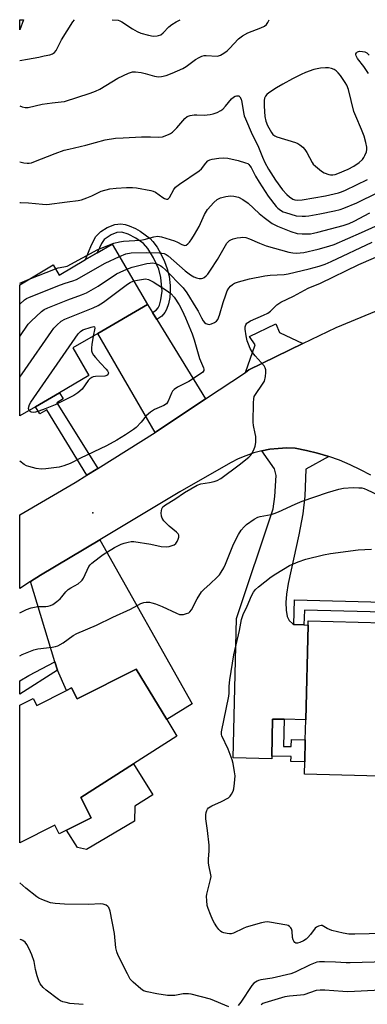
# Model space of a CAD drawing. Units: inches. Extents: x 1273762 to 1279762, y 497453 to 501453.
# Drawn here: x 1273762 to 1273885, y 501106 to 501453 of the extents above; entities that cross this region are included whole.
import ezdxf

# ---------------------------------------------------------------- set-up
doc = ezdxf.new("R2010")
doc.units = ezdxf.units.IN
doc.header["$MEASUREMENT"] = 0
for name, color, linetype in [('BLDG-Footprint', 5, 'Continuous'), ('CULTRL-Pad', 6, 'Continuous'), ('ELEV-Spot Elevation', 7, 'Continuous'), ('TRANS-Driveway', 251, 'Continuous'), ('TRANS-Non Street Sidewalk', 7, 'Continuous'), ('TRANS-Road', 130, 'Continuous'), ('Undefined', 1, 'Continuous')]:
    doc.layers.add(name, color=color, linetype=linetype)

msp = doc.modelspace()

# ---------------------------------------------------------------- linework, layer by layer
at = {"layer": 'BLDG-Footprint'}
for points, elevation in [([(1273794.7, 501373.91), (1273807.12, 501352.62), (1273789.6, 501342.4), (1273780.75, 501337.24), (1273786.44, 501327.48), (1273776.03, 501321.41), (1273767.61, 501316.5), (1273762.02, 501313.24), (1273762.02, 501359.48), (1273773.8, 501366.54), (1273775.9, 501362.94), (1273785.27, 501368.41), (1273789.38, 501370.81)], 332.78), ([(1273943.25, 501232.94), (1273942.06, 501185.56), (1273914.69, 501186.25), (1273914.35, 501172.92), (1273909.68, 501173.03), (1273893.08, 501173.45), (1273893.4, 501186.08), (1273862.49, 501186.85), (1273862.6, 501191.21), (1273862.8, 501199.03), (1273862.97, 501206.04), (1273863.81, 501239.49), (1273863.85, 501240.92), (1273890.27, 501240.26), (1273890.23, 501238.66), (1273918.06, 501237.96), (1273921.61, 501237.87), (1273924.34, 501237.81), (1273924.23, 501233.42)], 339.81), ([(1273803.07, 501223.86), (1273813.93, 501206.11), (1273817.53, 501200.23), (1273802.14, 501190.46), (1273783.56, 501178.66), (1273787.19, 501171.45), (1273778.52, 501167.1), (1273775.92, 501165.79), (1273774.4, 501168.82), (1273762.01, 501162.59), (1273762.01, 501211.22), (1273766.76, 501213.61), (1273768.02, 501211.09), (1273778.51, 501216.36), (1273780.34, 501217.28), (1273782.28, 501213.41)], 337.22)]:
    msp.add_lwpolyline(points, close=True, dxfattribs=dict(at, elevation=elevation))
at = {"layer": 'CULTRL-Pad'}
msp.add_lwpolyline([(1273802.48, 501170.23), (1273785.61, 501160.26), (1273782.36, 501160.94), (1273778.52, 501167.1), (1273787.19, 501171.45), (1273783.56, 501178.66), (1273802.14, 501190.46), (1273809.03, 501179.6), (1273802.7, 501175.58)], close=True, dxfattribs=at)
at = {"layer": 'ELEV-Spot Elevation'}
msp.add_point((1273787.8, 501279.1, 333.59), dxfattribs=at)
at = {"layer": 'TRANS-Driveway'}
for points in [[(1273808.91, 501349.7), (1273810.44, 501347.23), (1273827.61, 501319.29), (1273809.84, 501307.45), (1273789.6, 501342.4), (1273807.12, 501352.62)], [(1273861.95, 501338.76), (1273842.93, 501329.49), (1273841.67, 501328.64), (1273845.14, 501338.29), (1273843.15, 501341.32), (1273852.42, 501345.78), (1273853.73, 501342.75)], [(1273871.07, 501298.98), (1273862.96, 501294.5), (1273862.61, 501284.93), (1273861.97, 501278.69), (1273860.56, 501271.26), (1273856.8, 501254.13), (1273856.16, 501250.39), (1273855.95, 501247.48), (1273856.05, 501244.74), (1273856.46, 501242.55), (1273857.13, 501241.14), (1273858.39, 501239.93), (1273858.81, 501239.7), (1273859.05, 501239.64), (1273862.36, 501239.53), (1273863.81, 501239.49), (1273862.97, 501206.04), (1273855.33, 501206.23), (1273851.3, 501206.33), (1273850.97, 501193.24), (1273850.95, 501192.29), (1273837.36, 501192.63), (1273838.59, 501241.82), (1273851.51, 501280.43), (1273852.07, 501284.79), (1273852.48, 501292.29), (1273851.97, 501294.56), (1273847.46, 501300.95), (1273850.36, 501301.49), (1273853.3, 501301.83), (1273856.26, 501301.96), (1273859.21, 501301.87), (1273863.22, 501301.11), (1273867.17, 501300.15)], [(1273775.35, 501223.51), (1273774.45, 501226.45), (1273765.81, 501254.82), (1273769.39, 501257.13), (1273790.3, 501269.6), (1273822.93, 501211.63), (1273813.93, 501206.12), (1273803.07, 501223.86), (1273782.28, 501213.41), (1273780.34, 501217.28), (1273778.51, 501216.36)]]:
    msp.add_lwpolyline(points, close=True, dxfattribs=at)
at = {"layer": 'TRANS-Non Street Sidewalk'}
for points in [[(1273763.36, 501453.07), (1273762.03, 501449.49), (1273762.03, 501453.07)], [(1273810.44, 501347.23), (1273808.91, 501349.7), (1273810.18, 501350.63), (1273810.86, 501351.4), (1273811.32, 501352.33), (1273811.84, 501354.18), (1273812.27, 501357.26), (1273811.88, 501362.05), (1273811.08, 501365.02), (1273809.28, 501369.07), (1273807.24, 501372.36), (1273805.67, 501374.06), (1273803, 501375.95), (1273800.34, 501377.34), (1273798.03, 501378.05), (1273796.31, 501378.01), (1273794.26, 501377.17), (1273791.87, 501375.55), (1273790.84, 501374.14), (1273789.38, 501370.81), (1273785.27, 501368.41), (1273787.38, 501373.6), (1273788.93, 501376.57), (1273790.6, 501378.28), (1273792.92, 501379.75), (1273795.58, 501380.83), (1273797.73, 501381.01), (1273799.22, 501380.77), (1273800.65, 501380.34), (1273802.91, 501379.34), (1273804.51, 501378.43), (1273808.03, 501375.85), (1273809.05, 501374.76), (1273810.51, 501372.75), (1273811.86, 501370.42), (1273813.1, 501367.79), (1273814.08, 501365.22), (1273814.74, 501362.54), (1273815.11, 501359.31), (1273815.17, 501357.22), (1273814.98, 501355.04), (1273814.48, 501352.76), (1273813.82, 501350.77), (1273813.28, 501349.78), (1273812.15, 501348.49)], [(1273789.54, 501294.75), (1273785.71, 501292.36), (1273771.55, 501315.45), (1273769.07, 501314), (1273767.61, 501316.5), (1273776.03, 501321.41), (1273777.36, 501319.28), (1273775.09, 501317.85)], [(1273862.36, 501239.53), (1273859.05, 501239.64), (1273858.81, 501239.7), (1273859.02, 501248.36), (1273921.84, 501246.79), (1273921.61, 501237.87), (1273918.06, 501237.96), (1273918.19, 501243.32), (1273862.49, 501244.72)], [(1273775.35, 501223.51), (1273762.01, 501215.08), (1273762.01, 501219.79), (1273765.27, 501221.63), (1273774.45, 501226.45)], [(1273855.33, 501206.23), (1273855.09, 501196.67), (1273857.88, 501196.6), (1273857.94, 501199.15), (1273862.8, 501199.03), (1273862.6, 501191.21), (1273857.74, 501191.34), (1273857.79, 501193.07), (1273850.97, 501193.24), (1273851.3, 501206.33)]]:
    msp.add_lwpolyline(points, close=True, dxfattribs=at)
at = {"layer": 'TRANS-Road'}
msp.add_polyline3d([(1273885.9, 501292.32, 0), (1273882.33, 501294.28, 0), (1273878.66, 501296.04, 0), (1273874.91, 501297.61, 0), (1273871.07, 501298.98, 0), (1273867.17, 501300.15, 0), (1273863.22, 501301.11, 0), (1273859.21, 501301.87, 0), (1273856.26, 501301.96, 0), (1273853.3, 501301.83, 0), (1273850.36, 501301.49, 0), (1273847.46, 501300.95, 0), (1273844.6, 501300.19, 0), (1273841.8, 501299.23, 0), (1273839.08, 501298.08, 0), (1273836.44, 501296.73, 0), (1273818.57, 501286.44, 0), (1273790.3, 501269.6, 0), (1273769.39, 501257.13, 0), (1273765.81, 501254.82, 0), (1273762.01, 501252.36, 0), (1273762.02, 501278.31, 0), (1273781.6, 501289.78, 0), (1273785.71, 501292.36, 0), (1273789.54, 501294.75, 0), (1273809.84, 501307.45, 0), (1273827.61, 501319.29, 0), (1273841.67, 501328.64, 0), (1273842.93, 501329.49, 0), (1273861.95, 501338.76, 0), (1273873.76, 501344.51, 0), (1273906.99, 501358.26, 0)], dxfattribs=at)
at = {"layer": 'Undefined'}
for p, q in [((1273765.38, 501361.49, 328), (1273774.61, 501365.16, 328)), ((1273762.03, 501360.16, 328), (1273765.38, 501361.49, 328))]:
    msp.add_line(p, q, dxfattribs=at)
for points, elevation in [([(1273885.1, 501434.11), (1273883.44, 501436.58), (1273881.28, 501439.37), (1273880.74, 501440.3), (1273880.65, 501440.75), (1273880.68, 501440.98), (1273880.89, 501441.4), (1273881.25, 501441.72), (1273881.95, 501441.91), (1273883.02, 501441.9), (1273883.8, 501441.72), (1273884.51, 501441.32), (1273885.33, 501440.53)], 324), ([(1273762.03, 501402.86), (1273763.47, 501402.62), (1273764.61, 501402.49), (1273765.41, 501402.5), (1273766.17, 501402.62), (1273767.02, 501402.88), (1273774.52, 501405.91), (1273777.72, 501406.99), (1273779.37, 501407.43), (1273785.35, 501408.78), (1273792.22, 501410.64), (1273795.88, 501411.21), (1273798.52, 501411.42), (1273805.03, 501411.7), (1273808.23, 501411.73), (1273811.1, 501411.62), (1273812.39, 501411.79), (1273814.54, 501412.56), (1273815.29, 501412.95), (1273815.94, 501413.43), (1273817.51, 501414.94), (1273820.33, 501418.25), (1273821.18, 501418.95), (1273822.22, 501419.28), (1273823.63, 501419.48), (1273824.49, 501419.52), (1273827.15, 501419.43), (1273829.19, 501419.57), (1273830.32, 501419.85), (1273831.7, 501420.36), (1273833.02, 501420.98), (1273833.7, 501421.51), (1273834.71, 501422.59), (1273836.82, 501425.09), (1273837.43, 501425.69), (1273838.08, 501426.09), (1273838.54, 501426.22), (1273838.99, 501426.25), (1273839.39, 501426.15), (1273839.72, 501425.88), (1273840.19, 501425.04), (1273840.46, 501423.98), (1273841.03, 501420.32), (1273841.3, 501419.2), (1273841.68, 501418.09), (1273844.05, 501412.53), (1273846.08, 501408.7), (1273847.68, 501404.61), (1273848.51, 501402.72), (1273849.82, 501400.34), (1273852.25, 501396.5), (1273854.75, 501393.05), (1273856.27, 501391.43), (1273857.3, 501390.51), (1273858.39, 501389.8), (1273859.16, 501389.51), (1273860.15, 501389.39), (1273861.77, 501389.56), (1273870, 501390.87), (1273874.56, 501391.93), (1273875.63, 501392.28), (1273876.98, 501392.87), (1273884.83, 501396.7)], 324), ([(1273762.03, 501388.58), (1273762.28, 501388.6), (1273765.17, 501388.4), (1273770.09, 501387.93), (1273771.54, 501387.89), (1273778.8, 501388.83), (1273782.67, 501389.24), (1273783.82, 501389.47), (1273785.67, 501390.16), (1273787.49, 501390.95), (1273790.01, 501392.26), (1273790.79, 501392.56), (1273793.81, 501393.35), (1273796.11, 501393.65), (1273799.69, 501393.87), (1273801.78, 501393.91), (1273803.25, 501393.72), (1273808.26, 501392.81), (1273809.12, 501392.59), (1273809.91, 501392.27), (1273812.49, 501390.37), (1273813.13, 501389.98), (1273813.77, 501389.74), (1273814.2, 501389.74), (1273814.57, 501389.94), (1273814.87, 501390.28), (1273816.4, 501393.13), (1273817.06, 501394), (1273818.43, 501395.06), (1273825.38, 501399.71), (1273826.18, 501400.49), (1273827.71, 501402.48), (1273828.45, 501403.23), (1273829.17, 501403.61), (1273830, 501403.82), (1273832.35, 501404.19), (1273833.82, 501404.33), (1273835.51, 501404.18), (1273839.11, 501403.44), (1273841.75, 501402.62), (1273842.49, 501402.27), (1273842.93, 501401.95), (1273843.3, 501401.54), (1273843.74, 501400.86), (1273845.3, 501397.81), (1273846.5, 501395.72), (1273849.66, 501390.79), (1273852.54, 501387.21), (1273853.14, 501386.59), (1273854.03, 501385.9), (1273854.99, 501385.33), (1273855.78, 501385.01), (1273859.64, 501383.88), (1273861.69, 501383.69), (1273862.87, 501383.7), (1273864.01, 501383.83), (1273867.97, 501384.54), (1273873.16, 501385.63), (1273875.16, 501386.11), (1273876.42, 501386.51), (1273880.97, 501388.47), (1273888.37, 501392.12)], 326), ([(1273774.61, 501365.16), (1273775.64, 501365.49), (1273777.64, 501365.82), (1273778.72, 501366.16), (1273789.61, 501371.96), (1273795.27, 501374.16), (1273797.2, 501374.73), (1273798.65, 501374.89), (1273804.61, 501375.26), (1273805.97, 501375.54), (1273809.3, 501376.44), (1273810.69, 501376.65), (1273812.1, 501376.41), (1273816.62, 501375.05), (1273817.71, 501374.61), (1273819.21, 501373.76), (1273819.91, 501373.46), (1273820.33, 501373.41), (1273820.75, 501373.51), (1273821.34, 501373.98), (1273821.9, 501374.61), (1273822.77, 501375.77), (1273823.73, 501377.22), (1273825.35, 501380.05), (1273827.22, 501384.39), (1273828.33, 501386.04), (1273830.51, 501388.56), (1273831.7, 501389.62), (1273832.37, 501390.03), (1273832.88, 501390.24), (1273834.79, 501390.69), (1273836.39, 501390.89), (1273837.64, 501390.78), (1273839.26, 501390.4), (1273840.79, 501389.67), (1273842.69, 501388.39), (1273846.53, 501384.72), (1273848.33, 501383.22), (1273851.15, 501381.15), (1273852.98, 501380.2), (1273857.66, 501378.28), (1273859.95, 501377.65), (1273861.69, 501377.46), (1273864.61, 501377.55), (1273865.73, 501377.71), (1273867.19, 501378.06), (1273876.19, 501380.5), (1273878.28, 501381.2), (1273880.04, 501381.98), (1273885.62, 501384.87)], 328), ([(1273797.24, 501369.56), (1273799.49, 501370.48), (1273801.31, 501370.81), (1273806.93, 501370.98), (1273811.4, 501370.8), (1273812.98, 501370.58), (1273813.7, 501370.25), (1273814.41, 501369.74), (1273820.46, 501364.45), (1273822.29, 501363.07), (1273823.5, 501362.33), (1273824.36, 501361.98), (1273825.41, 501361.78), (1273826.2, 501361.78), (1273826.69, 501361.88), (1273827.16, 501362.13), (1273827.8, 501362.65), (1273828.38, 501363.28), (1273829.41, 501364.72), (1273831.83, 501368.45), (1273835.18, 501374.18), (1273836.08, 501375.12), (1273836.51, 501375.41), (1273837.32, 501375.73), (1273838.77, 501376.08), (1273839.92, 501376.25), (1273840.75, 501376.28), (1273841.83, 501376.16), (1273843.17, 501375.74), (1273846.62, 501374.19), (1273848.97, 501373.26), (1273856.97, 501371.04), (1273858.4, 501370.78), (1273859.84, 501370.69), (1273860.96, 501370.76), (1273862.26, 501370.96), (1273867.32, 501372.12), (1273871.15, 501373.18), (1273872.99, 501373.8), (1273882.62, 501377.97), (1273892.52, 501382.5)], 330), ([(1273799.84, 501365.1), (1273801.75, 501365.77), (1273806.91, 501367.01), (1273808.07, 501367.21), (1273809.01, 501367.23), (1273810.05, 501367.05), (1273810.86, 501366.75), (1273811.84, 501366.23), (1273812.46, 501365.77), (1273813.46, 501364.86), (1273819.69, 501358.45), (1273820.96, 501356.73), (1273824.23, 501351.52), (1273824.95, 501350.28), (1273826.17, 501347.85), (1273826.77, 501346.87), (1273827.3, 501346.22), (1273827.72, 501345.89), (1273828.42, 501345.59), (1273828.93, 501345.56), (1273829.72, 501345.74), (1273830.76, 501346.19), (1273831.43, 501346.67), (1273831.91, 501347.28), (1273832.57, 501348.77), (1273833.81, 501353.31), (1273834.72, 501356.01), (1273835.28, 501357.36), (1273835.85, 501358.39), (1273836.36, 501359.01), (1273837.15, 501359.67), (1273837.84, 501360.06), (1273839.19, 501360.53), (1273843.07, 501361.61), (1273848.52, 501362.65), (1273850.45, 501362.9), (1273855.33, 501363.13), (1273856.76, 501363.35), (1273864.14, 501365.12), (1273867.76, 501366.08), (1273869.85, 501366.83), (1273871.97, 501367.74), (1273886.48, 501374.54)], 332), ([(1273762.02, 501243.78), (1273764.43, 501244.99), (1273766.1, 501245.5), (1273768.39, 501245.98), (1273769.25, 501246.06), (1273771.21, 501246.03), (1273772.06, 501246.12), (1273772.89, 501246.36), (1273773.66, 501246.78), (1273775.11, 501247.83), (1273776.27, 501248.78), (1273776.86, 501249.41), (1273778.32, 501251.2), (1273779.15, 501251.99), (1273780.08, 501252.65), (1273782.63, 501254.06), (1273783.7, 501254.91), (1273784.05, 501255.3), (1273784.48, 501255.99), (1273786.4, 501260.08), (1273786.89, 501260.76), (1273787.51, 501261.36), (1273790.02, 501263.35), (1273791.46, 501264.37), (1273795.52, 501266.79), (1273797.85, 501268.05), (1273798.92, 501268.42), (1273800.29, 501268.75), (1273801.4, 501268.92), (1273802.25, 501268.92), (1273808.33, 501268.03), (1273811.99, 501267.24), (1273813.66, 501267.12), (1273814.75, 501267.19), (1273815.53, 501267.38), (1273816.5, 501267.82), (1273817.11, 501268.28), (1273817.57, 501268.96), (1273817.91, 501269.73), (1273818.13, 501270.52), (1273818.14, 501271.25), (1273817.91, 501271.69), (1273817.34, 501272.29), (1273814.78, 501274.36), (1273813.9, 501275.16), (1273812.94, 501276.25), (1273812.29, 501277.18), (1273812.01, 501277.94), (1273811.99, 501279.06), (1273812.23, 501280.45), (1273812.59, 501281.18), (1273813.42, 501281.93), (1273816.75, 501283.94), (1273820.2, 501286.29), (1273824.6, 501288.85), (1273825.94, 501289.32), (1273828.97, 501289.72), (1273830.66, 501290.1), (1273831.72, 501290.5), (1273832.95, 501291.23), (1273839.45, 501295.97), (1273842.94, 501298.77), (1273843.47, 501299.32), (1273843.95, 501300), (1273844.6, 501301.28), (1273845.14, 501302.61), (1273845.28, 501303.15), (1273845.37, 501303.98), (1273845.31, 501305.95), (1273845.15, 501307.08), (1273844.54, 501309.89), (1273844.42, 501311.04), (1273844.5, 501317.83), (1273844.61, 501319.28), (1273844.83, 501320.09), (1273845.24, 501320.85), (1273847.76, 501324.45), (1273848.37, 501325.53), (1273848.75, 501327.2), (1273848.9, 501328.64), (1273848.91, 501329.48), (1273848.71, 501330.26), (1273848.26, 501330.97), (1273845.14, 501334.5), (1273844.23, 501335.65), (1273843.41, 501337.06), (1273842.74, 501338.54), (1273842.35, 501339.76), (1273841.93, 501341.5), (1273841.59, 501343.83), (1273841.62, 501344.67), (1273841.81, 501345.4), (1273842.17, 501345.94), (1273842.57, 501346.27), (1273843.52, 501346.79), (1273848.05, 501348.77), (1273849.64, 501349.56), (1273850.55, 501350.25), (1273852.76, 501352.46), (1273854.24, 501353.39), (1273858.67, 501355.54), (1273863.86, 501358.36), (1273868.19, 501360.12), (1273881.7, 501366.65), (1273891.22, 501370.82)], 334), ([(1273762.03, 501352.7), (1273763.73, 501354.23), (1273764.46, 501354.72), (1273765.53, 501355.22), (1273776.36, 501359.52), (1273778.04, 501360.13), (1273780.71, 501360.88), (1273782.04, 501361.39), (1273792.2, 501367.16), (1273797.24, 501369.56)], 330), ([(1273762.03, 501341.28), (1273765.02, 501345.59), (1273766.01, 501346.69), (1273769.74, 501350.09), (1273770.67, 501350.8), (1273771.97, 501351.44), (1273779.06, 501354.25), (1273783.8, 501355.95), (1273785.64, 501356.72), (1273789.67, 501359.06), (1273796.19, 501363.38), (1273797.47, 501364.04), (1273799.84, 501365.1)], 332), ([(1273802.3, 501360.88), (1273803.57, 501361.21), (1273806.42, 501361.69), (1273807.52, 501361.36), (1273809.08, 501360.61), (1273814.1, 501357.39), (1273815.44, 501356.34), (1273816.53, 501355.19), (1273818.27, 501352.49), (1273819.41, 501350.42), (1273820.56, 501347.85), (1273822.87, 501342.24), (1273823.59, 501340.09), (1273825.52, 501333.56), (1273826.89, 501330.27), (1273827, 501329.74), (1273826.96, 501329.32), (1273826.6, 501328.71), (1273825.47, 501327.84), (1273821.68, 501325.44), (1273817.69, 501323.38), (1273816.54, 501322.63), (1273815.99, 501322.04), (1273815.56, 501321.35), (1273814.37, 501318.47), (1273813.8, 501317.56), (1273812.87, 501316.93), (1273809.59, 501315.48), (1273808.16, 501314.54), (1273806.67, 501313.25), (1273804.84, 501311.04), (1273803.07, 501309.22), (1273802.17, 501308.5), (1273799.31, 501306.54), (1273796.28, 501304.7), (1273792.65, 501302.68), (1273783.48, 501298.38), (1273779.77, 501296.5), (1273777.62, 501295.65), (1273775.97, 501295.15), (1273771.29, 501294.63), (1273769.54, 501294.53), (1273767.79, 501294.76), (1273765.2, 501295.38), (1273764.37, 501295.68), (1273763.62, 501296.11), (1273762.02, 501297.27)], 334), ([(1273762.02, 501326.96), (1273763.95, 501329.63), (1273773.2, 501343.05), (1273774.08, 501344.25), (1273775.09, 501345.33), (1273776.66, 501346.7), (1273777.91, 501347.44), (1273787.94, 501351.4), (1273789.74, 501352.26), (1273791.62, 501353.45), (1273800.01, 501359.7), (1273800.98, 501360.29), (1273802.3, 501360.88)], 334), ([(1273765.36, 501315.19), (1273765.16, 501315.91), (1273765.22, 501316.44), (1273765.52, 501317.26), (1273766, 501318.15), (1273782.65, 501342.23), (1273783.44, 501343.06), (1273784.28, 501343.65), (1273787.25, 501344.62), (1273788.17, 501344.78), (1273788.45, 501344.68), (1273788.51, 501344.19), (1273787.97, 501341.45)], 336), ([(1273787.97, 501341.45), (1273787.44, 501338.42), (1273787.32, 501337.31), (1273787.38, 501336.23), (1273787.59, 501335.47), (1273788.01, 501334.74), (1273788.73, 501333.83), (1273790.49, 501331.86), (1273792.52, 501329.79), (1273793.03, 501329.15), (1273793.3, 501328.5), (1273793.26, 501328.09), (1273793.07, 501327.77), (1273792.76, 501327.52), (1273792.04, 501327.29), (1273788.74, 501327.18), (1273787.89, 501327.02), (1273787.42, 501326.8), (1273786.77, 501326.36), (1273786.19, 501325.81), (1273784.01, 501322.7), (1273782.58, 501321.38), (1273781.1, 501320.47), (1273774.49, 501317.22), (1273770.98, 501315.72), (1273768.74, 501314.93), (1273767.61, 501314.61), (1273766.79, 501314.51), (1273766.05, 501314.58), (1273765.65, 501314.81), (1273765.36, 501315.19)], 336), ([(1273895.61, 501130.82), (1273880.25, 501130.38), (1273878.22, 501130.41), (1273876.14, 501130.78), (1273872.2, 501131.76), (1273870.56, 501132.38), (1273868.82, 501133.42), (1273868.37, 501133.52), (1273867.43, 501133.24), (1273866.74, 501132.83), (1273866.32, 501132.49), (1273864.67, 501130.26), (1273863.73, 501129.22), (1273863.1, 501128.67), (1273862.14, 501128.1), (1273860.86, 501127.52), (1273860.11, 501127.28), (1273859.65, 501127.23), (1273859.45, 501127.27), (1273859.07, 501127.51), (1273858.76, 501127.91), (1273858.52, 501128.4), (1273858.34, 501129.21), (1273858.22, 501131.49), (1273858, 501132.24), (1273857.74, 501132.65), (1273857.23, 501133.17), (1273856.79, 501133.44), (1273856.27, 501133.62), (1273850.21, 501134.69), (1273849.35, 501134.76), (1273848.49, 501134.69), (1273847.35, 501134.42), (1273841.97, 501132.86), (1273840.87, 501132.46), (1273837.48, 501130.78), (1273836.68, 501130.55), (1273836.11, 501130.53), (1273835.25, 501130.63), (1273834.11, 501130.88), (1273833.32, 501131.18), (1273832.86, 501131.49), (1273832.29, 501132.11), (1273831.6, 501133.05), (1273830.8, 501134.29), (1273830.24, 501135.32), (1273829.32, 501137.4), (1273828.53, 501139.5), (1273828.24, 501140.59), (1273828.04, 501142.27), (1273827.98, 501143.68), (1273828.08, 501144.54), (1273829.38, 501149.67), (1273829.56, 501150.79), (1273829.41, 501151.91), (1273828.84, 501154.15), (1273828.66, 501155.5), (1273828.61, 501156.85), (1273828.88, 501159.86), (1273828.89, 501161.81), (1273828.3, 501166.97), (1273827.7, 501171.08), (1273827.66, 501172.53), (1273827.8, 501173.33), (1273828.05, 501174.09), (1273828.3, 501174.54), (1273828.67, 501174.95), (1273829.84, 501175.72), (1273833.24, 501177.17), (1273835.71, 501178.53), (1273836.33, 501179.08), (1273836.83, 501179.79), (1273837.36, 501180.83), (1273837.6, 501181.66), (1273837.85, 501183.66), (1273838.01, 501186.25), (1273837.86, 501187.7), (1273837.36, 501190.59), (1273836.98, 501191.97), (1273835.65, 501195.74), (1273833.38, 501200.4), (1273833.26, 501200.92), (1273833.28, 501201.77), (1273835.85, 501214.34), (1273835.95, 501215.4), (1273835.99, 501217.9), (1273836.2, 501220.12), (1273837.6, 501228.96), (1273839.56, 501237.52), (1273840.25, 501241.41), (1273840.86, 501243.17), (1273842.29, 501246.2), (1273843.8, 501249.78), (1273844.52, 501251.08), (1273845.26, 501252), (1273846.36, 501253.01), (1273850.78, 501256.44), (1273852.47, 501257.61), (1273857.23, 501260.55), (1273860.26, 501261.76), (1273863.05, 501262.67), (1273869.28, 501264.27), (1273871.74, 501264.75), (1273881.46, 501265.98), (1273886.22, 501266.24)], 338), ([(1273784.42, 501105.6), (1273779.75, 501105.98), (1273778.36, 501106.27), (1273777.26, 501106.6), (1273776.46, 501106.92), (1273775.72, 501107.36), (1273771.33, 501110.7), (1273770.27, 501111.65), (1273769.2, 501112.94), (1273768.71, 501113.97), (1273768.18, 501115.66), (1273767.57, 501117.95), (1273767.11, 501120.73), (1273766.24, 501123.11), (1273765.37, 501125.22), (1273764.58, 501126.76), (1273763.97, 501127.55), (1273763.1, 501128.22), (1273762.39, 501128.48), (1273762.01, 501128.44)], 334), ([(1273898.82, 501111.1), (1273877.89, 501110.12), (1273876.12, 501110.17), (1273869.71, 501110.63), (1273868.05, 501110.66), (1273866.69, 501110.54), (1273862.25, 501109.05), (1273861.09, 501108.89), (1273857.27, 501108.6), (1273855.62, 501108.31), (1273848.57, 501106.24), (1273847.82, 501105.96), (1273847.2, 501105.53)], 334)]:
    msp.add_lwpolyline(points, dxfattribs=dict(at, elevation=elevation))
at = {"layer": 'Undefined', "elevation": 322}
msp.add_lwpolyline([(1273869.9, 501436.09), (1273868.17, 501435.93), (1273865.86, 501435.46), (1273862.9, 501434.41), (1273861.36, 501433.73), (1273858.26, 501432.18), (1273854.86, 501430.35), (1273852.64, 501429.06), (1273849.95, 501427.23), (1273849.28, 501426.67), (1273848.77, 501426.03), (1273848.44, 501425.32), (1273848.29, 501424.54), (1273848.3, 501422.51), (1273848.58, 501418.91), (1273848.88, 501417.24), (1273849.51, 501415.77), (1273850.93, 501413.27), (1273851.42, 501412.58), (1273852.06, 501412.09), (1273852.82, 501411.75), (1273859.39, 501409.68), (1273860.15, 501409.35), (1273860.85, 501408.93), (1273861.93, 501408.08), (1273862.68, 501407.21), (1273863.31, 501406.24), (1273865.2, 501402.68), (1273865.65, 501402.07), (1273866.38, 501401.34), (1273868.54, 501399.59), (1273869.49, 501399.01), (1273871.17, 501398.44), (1273871.75, 501398.34), (1273872.56, 501398.34), (1273873.31, 501398.47), (1273874.28, 501398.76), (1273877.97, 501400.31), (1273879.98, 501401.38), (1273881.8, 501402.63), (1273882.99, 501403.77), (1273883.48, 501404.43), (1273883.89, 501405.16), (1273884.37, 501406.44), (1273884.5, 501407.26), (1273884.52, 501408.09), (1273884.23, 501409.77), (1273883.62, 501411.98), (1273882.69, 501414.36), (1273880.63, 501418.97), (1273879.99, 501420.62), (1273878.05, 501428.46), (1273877.51, 501429.98), (1273876.93, 501430.96), (1273875.21, 501433.4), (1273874.46, 501434.3), (1273873.67, 501435.03), (1273873.01, 501435.46), (1273872.06, 501435.84), (1273871, 501436.04)], close=True, dxfattribs=at)
at = {"layer": 'Undefined'}
for points in [[(1273762.03, 501438.68, 320), (1273764.75, 501439.17, 320), (1273768.78, 501439.81, 320), (1273770.69, 501440.27, 320), (1273772.63, 501440.63, 320), (1273773.62, 501441.01, 320), (1273774.31, 501441.47, 320), (1273774.91, 501442.19, 320), (1273776.76, 501445.97, 320), (1273780.75, 501452.33, 320), (1273781.4, 501453.06, 320)], [(1273762.03, 501422.72, 322), (1273762.91, 501422.32, 322), (1273763.96, 501422.05, 322), (1273764.99, 501422.04, 322), (1273769.99, 501423.22, 322), (1273773.44, 501423.72, 322), (1273776.63, 501424.04, 322), (1273777.8, 501424.25, 322), (1273786.92, 501427.17, 322), (1273788.73, 501427.86, 322), (1273790.25, 501428.58, 322), (1273796.68, 501432.46, 322), (1273800.47, 501434.16, 322), (1273801.84, 501434.63, 322), (1273802.94, 501434.69, 322), (1273804.87, 501434.4, 322), (1273806.25, 501434.11, 322), (1273809.57, 501433.19, 322), (1273811.02, 501432.92, 322), (1273812.12, 501432.97, 322), (1273813.73, 501433.36, 322), (1273815.88, 501434.18, 322), (1273819.59, 501435.82, 322), (1273820.81, 501436.59, 322), (1273824.11, 501438.97, 322), (1273825.33, 501439.71, 322), (1273826.35, 501440.19, 322), (1273827.11, 501440.39, 322), (1273827.81, 501440.42, 322), (1273831.66, 501440.2, 322), (1273832.19, 501440.27, 322), (1273832.94, 501440.56, 322), (1273834.12, 501441.26, 322), (1273835.24, 501442.09, 322), (1273836.08, 501442.9, 322), (1273839.28, 501446.33, 322), (1273840.67, 501447.42, 322), (1273842.48, 501448.4, 322), (1273847.18, 501450.16, 322), (1273848.45, 501450.82, 322), (1273849.07, 501451.38, 322), (1273849.54, 501452.06, 322), (1273850.03, 501453.06, 322)], [(1273794.63, 501453.06, 320), (1273796.78, 501452.84, 320), (1273797.34, 501452.69, 320), (1273798.12, 501452.31, 320), (1273801.78, 501449.85, 320), (1273803.49, 501448.89, 320), (1273804.77, 501448.33, 320), (1273807.47, 501447.57, 320), (1273809.14, 501447.31, 320), (1273810.52, 501447.32, 320), (1273811.04, 501447.45, 320), (1273811.77, 501447.76, 320), (1273812.63, 501448.41, 320), (1273814.61, 501450.56, 320), (1273815.75, 501451.38, 320), (1273817.2, 501452.26, 320), (1273818.6, 501453.06, 320)], [(1273762.02, 501228.67, 336), (1273762.85, 501229.14, 336), (1273767, 501230.74, 336), (1273768.41, 501231.12, 336), (1273773.53, 501231.67, 336), (1273774.67, 501231.86, 336), (1273775.48, 501232.12, 336), (1273777.38, 501233.23, 336), (1273780.91, 501235.77, 336), (1273782.13, 501236.53, 336), (1273789.08, 501239.4, 336), (1273794.84, 501242.21, 336), (1273801.18, 501245.11, 336), (1273804.82, 501247.1, 336), (1273805.81, 501247.49, 336), (1273806.65, 501247.59, 336), (1273807.81, 501247.53, 336), (1273808.62, 501247.37, 336), (1273809.94, 501246.98, 336), (1273812.31, 501246.02, 336), (1273817.33, 501243.63, 336), (1273818.41, 501243.23, 336), (1273818.96, 501243.16, 336), (1273819.8, 501243.24, 336), (1273820.92, 501243.51, 336), (1273821.68, 501243.83, 336), (1273822.1, 501244.16, 336), (1273822.6, 501244.85, 336), (1273824.68, 501248.78, 336), (1273826.22, 501251.2, 336), (1273826.97, 501252.01, 336), (1273829.27, 501254.03, 336), (1273831.75, 501256.38, 336), (1273832.51, 501257.21, 336), (1273833.16, 501258.15, 336), (1273834.02, 501259.64, 336), (1273834.65, 501260.97, 336), (1273837.51, 501268.04, 336), (1273839.27, 501271.42, 336), (1273840.16, 501272.91, 336), (1273841.2, 501274.18, 336), (1273842.02, 501274.92, 336), (1273844.83, 501276.86, 336), (1273846.06, 501277.52, 336), (1273846.88, 501277.77, 336), (1273850.78, 501278.53, 336), (1273851.83, 501278.83, 336), (1273853.34, 501279.44, 336), (1273859.29, 501282.14, 336), (1273861.75, 501283.15, 336), (1273870.64, 501286.2, 336), (1273874.63, 501287.41, 336), (1273876.34, 501287.75, 336), (1273879.7, 501287.96, 336), (1273881.67, 501287.94, 336), (1273882.81, 501287.84, 336), (1273883.61, 501287.63, 336), (1273884.65, 501287.22, 336), (1273890.4, 501284.5, 336)], [(1273835.82, 501104.75, 336), (1273829.31, 501107.51, 336), (1273822.5, 501109.28, 336), (1273821.63, 501109.41, 336), (1273820.8, 501109.41, 336), (1273819.7, 501109.31, 336), (1273816.75, 501108.82, 336), (1273815.37, 501108.76, 336), (1273814.19, 501108.83, 336), (1273810.46, 501109.37, 336), (1273807.04, 501110.03, 336), (1273805.68, 501110.46, 336), (1273804.72, 501111.11, 336), (1273802.03, 501113.49, 336), (1273801.06, 501114.59, 336), (1273800.07, 501116.37, 336), (1273796.79, 501122.93, 336), (1273796.33, 501124.23, 336), (1273796, 501125.54, 336), (1273795.52, 501130.64, 336), (1273793.9, 501138.5, 336), (1273793.44, 501139.83, 336), (1273793.11, 501140.22, 336), (1273792.48, 501140.64, 336), (1273791.48, 501141.02, 336), (1273790.67, 501141.16, 336), (1273786.25, 501140.94, 336), (1273777.77, 501140.97, 336), (1273774.58, 501141.18, 336), (1273772.86, 501141.47, 336), (1273769.87, 501142.67, 336), (1273768.82, 501143.17, 336), (1273768.09, 501143.62, 336), (1273764.2, 501146.62, 336), (1273762.01, 501148.48, 336)], [(1273891.34, 501120.7, 336), (1273878.64, 501120.26, 336), (1273877.19, 501120.29, 336), (1273873.49, 501120.56, 336), (1273869.59, 501120.68, 336), (1273867.8, 501120.66, 336), (1273866.94, 501120.53, 336), (1273864.5, 501119.59, 336), (1273859.28, 501117.04, 336), (1273857.67, 501116.39, 336), (1273851.08, 501114.91, 336), (1273847.13, 501114.32, 336), (1273846.33, 501114.1, 336), (1273845.83, 501113.88, 336), (1273844.69, 501113.12, 336), (1273843.91, 501112.31, 336), (1273840.05, 501106.41, 336), (1273839.18, 501105.24, 336)]]:
    msp.add_polyline3d(points, dxfattribs=at)

doc.saveas('drawing.dxf')
